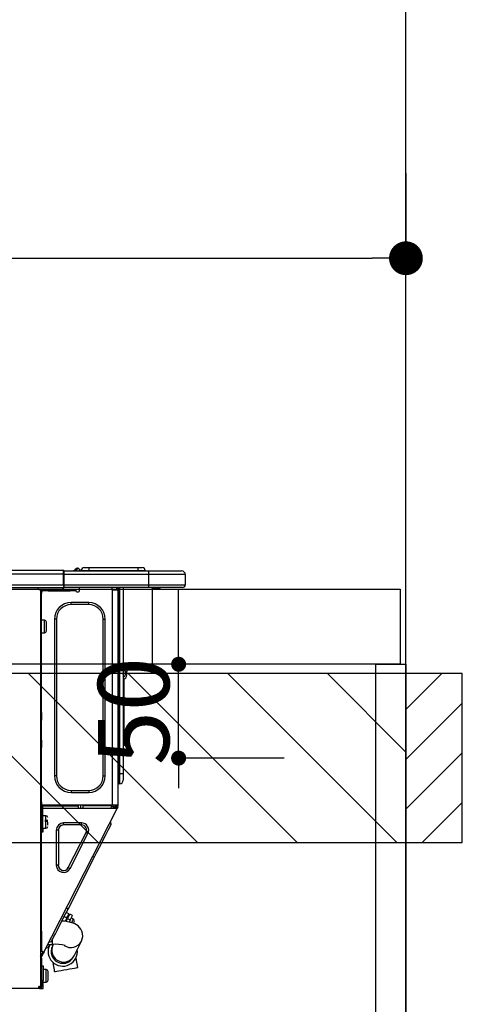
# Model space of a CAD drawing. Extents: x 0 to 26473, y -25 to 8845.
# Drawn here: x 16717 to 16953, y 2674 to 3198 of the extents above; entities that cross this region are included whole.
import ezdxf

# ---------------------------------------------------------------- set-up
doc = ezdxf.new("R2010")
doc.units = 0
doc.header["$LTSCALE"] = 50
doc.header["$MEASUREMENT"] = 0
doc.layers.get('0').update_dxf_attribs({"linetype": 'CONTINUOUS'})
doc.layers.get('DEFPOINTS').update_dxf_attribs({"color": 146, "linetype": 'CONTINUOUS'})
for name, color, linetype in [('111-壁仕上', 3, 'CONTINUOUS'), ('122-扉', 6, 'CONTINUOUS'), ('126-甲板', 2, 'CONTINUOUS'), ('150-機器', 8, 'CONTINUOUS'), ('166-寸法B', 11, 'CONTINUOUS'), ('180-補助', 161, 'CONTINUOUS')]:
    doc.layers.add(name, color=color, linetype=linetype)
doc.styles.add('KH001', font='txt')
doc.dimstyles.new('KH1xx015', dxfattribs={"dimscale": 10, "dimtxt": 3.8, "dimasz": 0.8, "dimexe": 0.3, "dimexo": 1.2, "dimgap": 0.5, "dimtad": 3, "dimdec": 1, "dimdsep": 46, "dimlunit": 6, "dimtxsty": 'KH001', "dimblk": 'DOT', "dimcen": 1, "dimdle": 1, "dimclrd": 256, "dimclre": 256, "dimclrt": 256, "dimadec": 0, "dimazin": 0, "dimtfac": 1, "dimtdec": 1, "dimtix": 1, "dimtmove": 2, "dimatfit": 3, "dimldrblk": 'CLOSEDBLANK', "dimfxl": 1, "dimtolj": 1, "dimtzin": 0, "dimlwd": -1, "dimlwe": -1, "dimarcsym": 0})
doc.dimstyles.new('KH1xx030', dxfattribs={"dimscale": 30, "dimtxt": 2, "dimasz": 0.6, "dimexe": 0.3, "dimexo": 1.2, "dimgap": 0.5, "dimtad": 3, "dimdec": 1, "dimdsep": 46, "dimlunit": 6, "dimtxsty": 'KH001', "dimblk": 'DOT', "dimcen": 1, "dimdle": 1, "dimclrd": 256, "dimclre": 256, "dimclrt": 256, "dimadec": 0, "dimazin": 0, "dimtfac": 1, "dimtdec": 1, "dimtix": 1, "dimtmove": 2, "dimatfit": 3, "dimldrblk": 'CLOSEDBLANK', "dimfxl": 1, "dimtolj": 1, "dimtzin": 0, "dimlwd": -1, "dimlwe": -1, "dimarcsym": 0})

# ---------------------------------------------------------------- blocks, each defined once
blk = doc.blocks.new('_Dot')
at = {"color": 0, "linetype": 'ByBlock', "lineweight": -2}
blk.add_line((-0.5, 0), (-1, 0), dxfattribs=at)
at = {"color": 0, "linetype": 'ByBlock', "const_width": 0.5}
blk.add_lwpolyline([(-0.25, 0, 1), (0.25, 0, 1)], format="xyb", close=True, dxfattribs=at)
blk = doc.blocks.new('*D153')
at = {"layer": '166-寸法B', "transparency": 16777216}
for p, q in [((16923.01, 3116.71), (16923.01, 3062.37)), ((16273.01, 2931.11), (16273.01, 3080.37)), ((16291.01, 3071.37), (16905.01, 3071.37))]:
    blk.add_line(p, q, dxfattribs=at)
at = {"layer": 'DEFPOINTS', "color": 0, "transparency": 16777216}
for p in [(16923.01, 3152.71), (16923.01, 3071.37), (16273.01, 2895.11)]:
    blk.add_point(p, dxfattribs=at)
at = {"layer": '166-寸法B', "transparency": 16777216, "xscale": 18, "yscale": 18, "zscale": 18, "rotation": 180}
blk.add_blockref('_Dot', (16273.01, 3071.37), dxfattribs=at)
at = {"layer": '166-寸法B', "transparency": 16777216, "xscale": 18, "yscale": 18, "zscale": 18}
blk.add_blockref('_Dot', (16923.01, 3071.37), dxfattribs=at)
at = {"layer": '166-寸法B', "transparency": 16777216, "insert": (16598.01, 3116.37), "char_height": 60, "attachment_point": 5, "style": 'KH001'}
blk.add_mtext('\\A1;650', dxfattribs=at)
blk = doc.blocks.new('_ClosedBlank')
at = {"color": 0, "linetype": 'ByBlock', "lineweight": -2}
for p, q in [((-1, 0.167), (0, 0)), ((-1, 0.167), (-1, -0.167)), ((0, 0), (-1, -0.167))]:
    blk.add_line(p, q, dxfattribs=at)
blk = doc.blocks.new('HT-F6S_D')
at = {"layer": '150-機器', "color": 13, "linetype": 'Continuous'}
for p, q in [((440.59, 10.57), (442.94, 10.57)), ((442.94, 10.57), (442.94, 9.01)), ((442.94, 10.57), (469.08, 10.57)), ((469.08, 10.57), (469.08, 9.01)), ((469.08, 10.57), (471.43, 10.57)), ((75.61, 9.2), (429.43, 9.2)), ((75.61, 7.24), (429.43, 7.24)), ((429.43, 9.2), (429.43, 9.2)), ((429.43, 7.24), (429.43, 9.2)), ((429.43, 1.47), (429.43, 7.24)), ((429.43, 7.24), (429.72, 7.24)), ((429.72, 8.91), (429.72, 8.81)), ((429.72, 8.91), (429.72, 7.24)), ((429.72, 8.82), (429.72, 8.91)), ((429.72, 8.81), (429.72, 8.82)), ((429.72, 8.81), (429.72, 6.85)), ((429.72, 8.81), (474.75, 8.81)), ((429.72, 8.71), (429.72, 8.65)), ((429.72, 6.85), (429.72, 8.32)), ((429.72, 7.24), (429.72, 0.59)), ((474.75, 6.85), (429.72, 6.85)), ((429.72, 1.47), (429.72, 6.85)), ((435.45, 9.24), (435.05, 8.93)), ((435.46, 9.25), (435.45, 9.24)), ((435.46, 9.25), (435.94, 9.86)), ((435.57, 8.81), (435.62, 8.87)), ((436.71, 10.22), (435.62, 8.87)), ((435.62, 8.87), (436.57, 8.87)), ((435.94, 9.86), (435.97, 9.89)), ((435.97, 9.89), (435.98, 9.91)), ((435.98, 9.91), (435.98, 9.91)), ((436.57, 8.87), (436.75, 9.63)), ((436.57, 8.87), (436.86, 8.81)), ((436.73, 10.26), (436.71, 10.22)), ((436.87, 10.22), (436.71, 10.22)), ((436.74, 10.27), (436.73, 10.26)), ((436.75, 10.28), (436.74, 10.27)), ((436.75, 10.28), (436.87, 10.28)), ((436.75, 9.63), (436.87, 10.22)), ((436.87, 10.22), (436.87, 10.28)), ((438.04, 9.1), (438.04, 9.05)), ((438.04, 8.81), (438.04, 9.1)), ((438.04, 9.05), (438.04, 8.81)), ((439.02, 9.01), (442.94, 9.01)), ((439.02, 9.01), (439.02, 8.81)), ((442.94, 9.01), (469.08, 9.01)), ((442.94, 9.01), (442.94, 8.81)), ((469.08, 9.01), (472.99, 9.01)), ((469.08, 9.01), (469.08, 8.81)), ((472.99, 9.01), (472.99, 8.81)), ((472.99, 8.81), (472.99, 9.01)), ((474.75, 8.81), (492.38, 8.81)), ((474.75, 8.81), (474.75, 6.85)), ((494.33, 6.85), (474.75, 6.85)), ((474.75, 6.85), (474.75, 1.47)), ((492.38, 8.81), (492.38, 8.81)), ((494.33, 6.85), (494.33, 1.47)), ((494.33, 6.85), (494.33, 6.85)), ((494.33, 6.85), (494.33, 1.47)), ((75.31, 0), (429.72, 0)), ((75.61, 1.47), (429.43, 1.47)), ((415.69, -0.2), (415.69, 0)), ((429.72, 1.47), (474.75, 1.47)), ((429.72, 0.59), (429.72, 1.47)), ((429.72, 0.59), (429.72, 0)), ((474.75, 0), (429.72, 0)), ((438.01, -1.76), (438.01, 0)), ((455.15, 0), (455.15, -0.69)), ((457.76, 0), (457.75, -1.17)), ((457.99, 0), (457.99, -0.69)), ((458.48, 0), (458.48, -0.69)), ((459.06, 0), (459.06, -99.17)), ((459.45, -99.17), (459.45, 0)), ((461.31, 0), (461.31, -99.17)), ((474.53, -0.05), (474.53, 0)), ((474.75, 1.47), (494.33, 1.47)), ((474.75, 1.47), (474.75, 0)), ((492.87, 0), (474.75, 0)), ((480.31, -0.59), (480.9, 0)), ((492.87, 0), (492.87, 0)), ((494.33, 1.47), (494.33, 1.47)), ((417.26, -1.17), (416.67, -1.17)), ((417.26, -1.17), (417.75, -1.17)), ((417.26, -1.17), (417.26, -212.45)), ((417.75, -3.13), (417.26, -3.13)), ((417.75, -1.17), (417.75, -3.13)), ((417.75, -2.25), (417.85, -2.25)), ((417.75, -66.67), (417.75, -3.13)), ((418.34, -1.76), (418.34, -1.17)), ((418.34, -1.17), (421.27, -1.17)), ((421.27, -1.76), (418.34, -1.76)), ((421.27, -1.17), (421.27, -1.76)), ((421.27, -1.17), (433.12, -1.17)), ((421.27, -1.76), (433.12, -1.76)), ((433.12, -1.76), (433.12, -1.17)), ((433.12, -1.17), (436.06, -1.17)), ((436.06, -1.76), (433.12, -1.76)), ((436.06, -1.17), (436.06, -1.76)), ((436.55, -2.25), (437.52, -2.25)), ((455.54, -116.01), (455.54, -1.16)), ((455.64, -1.17), (455.54, -1.16)), ((455.64, -1.17), (458.47, -1.17)), ((457.99, -0.69), (458.48, -0.69)), ((457.99, -1.17), (457.99, -0.69)), ((458.48, -1.16), (458.47, -1.17)), ((458.48, -0.69), (458.48, -1.16)), ((458.48, -1.16), (458.48, -116.01)), ((480.31, -0.59), (476.8, -0.59)), ((433.51, -9.1), (433.51, -8.03)), ((442.91, -8.03), (433.51, -8.03)), ((442.91, -9.1), (433.51, -9.1)), ((442.91, -9.1), (442.91, -8.03)), ((419.41, -17.43), (417.75, -17.43)), ((419.41, -20.76), (419.41, -17.43)), ((419.41, -24.08), (419.41, -20.76)), ((420.39, -23.1), (420.39, -18.41)), ((425.78, -16.84), (424.7, -16.84)), ((424.7, -16.84), (424.7, -100.35)), ((425.78, -16.84), (425.78, -100.35)), ((450.64, -100.35), (450.64, -16.84)), ((450.64, -16.84), (451.72, -16.84)), ((451.72, -100.35), (451.72, -16.84)), ((417.75, -24.08), (419.41, -24.08)), ((461.46, -47.04), (461.31, -46.38)), ((462.29, -44.74), (462.29, -42.78)), ((463.27, -42.78), (462.29, -42.78)), ((462.29, -44.74), (462.29, -46.7)), ((462.29, -44.74), (463.27, -44.74)), ((463.27, -42.78), (463.27, -44.74)), ((463.27, -46.7), (463.27, -44.74)), ((461.63, -48.71), (461.63, -82.46)), ((417.26, -66.67), (417.75, -66.67)), ((417.75, -66.67), (417.75, -68.63)), ((417.75, -68.63), (417.26, -68.63)), ((417.75, -69.12), (417.26, -69.12)), ((417.26, -70.1), (417.75, -70.1)), ((417.26, -70.59), (417.75, -70.59)), ((417.75, -68.63), (417.75, -69.12)), ((417.75, -69.12), (417.75, -70.1)), ((417.75, -70.1), (417.75, -70.59)), ((417.75, -81.36), (417.75, -70.59)), ((417.26, -81.36), (417.75, -81.36)), ((417.75, -81.85), (417.26, -81.85)), ((417.26, -82.83), (417.75, -82.83)), ((417.26, -83.31), (417.75, -83.31)), ((417.75, -81.36), (417.75, -81.85)), ((417.75, -81.85), (417.75, -82.83)), ((417.75, -82.83), (417.75, -83.31)), ((417.75, -83.31), (417.75, -85.27)), ((461.31, -82.46), (461.63, -82.46)), ((461.63, -82.46), (461.63, -84.42)), ((417.75, -85.27), (417.26, -85.27)), ((417.75, -116.5), (417.75, -85.27)), ((461.63, -84.42), (461.31, -84.42)), ((459.06, -99.17), (458.48, -99.17)), ((459.06, -99.17), (459.06, -104.56)), ((459.45, -99.17), (459.06, -99.17)), ((459.45, -104.56), (459.45, -99.17)), ((461.31, -99.17), (459.45, -99.17)), ((461.31, -99.17), (461.31, -102.7)), ((425.78, -100.35), (424.7, -100.35)), ((450.64, -100.35), (451.72, -100.35)), ((459.45, -104.56), (459.06, -104.56)), ((433.51, -108.08), (442.91, -108.08)), ((433.51, -108.08), (433.51, -109.16)), ((433.51, -109.16), (442.91, -109.16)), ((442.91, -108.08), (442.91, -109.16)), ((417.75, -114.35), (417.85, -114.35)), ((417.85, -114.35), (417.82, -116.31)), ((417.26, -116.99), (417.94, -116.99)), ((417.26, -117.58), (417.75, -117.58)), ((417.75, -119.54), (417.26, -119.54)), ((417.82, -116.31), (417.75, -116.31)), ((418.43, -116.5), (417.75, -116.5)), ((417.75, -117.58), (417.75, -119.54)), ((417.75, -117.58), (417.94, -117.58)), ((417.75, -183.04), (417.75, -119.54)), ((417.81, -116.99), (417.79, -117.58)), ((417.82, -116.31), (417.81, -116.5)), ((455.54, -116.01), (417.82, -116.01)), ((418.8, -116.31), (417.82, -116.31)), ((417.94, -116.99), (417.94, -128.35)), ((418.43, -128.35), (418.43, -116.5)), ((418.43, -117.58), (457.63, -117.58)), ((418.8, -116.01), (418.8, -116.31)), ((418.8, -116.31), (437.5, -116.31)), ((419.11, -194.25), (458.06, -117.8)), ((437.52, -117.58), (437.5, -116.31)), ((438.76, -117.58), (438.73, -116.01)), ((439.71, -116.01), (439.73, -117.58)), ((440.15, -116.04), (440.15, -116.01)), ((440.16, -116.16), (440.15, -116.04)), ((440.17, -116.24), (440.16, -116.16)), ((440.17, -116.29), (440.17, -116.24)), ((440.17, -116.31), (440.17, -116.29)), ((440.46, -116.31), (440.17, -116.31)), ((440.47, -116.04), (440.46, -116.16)), ((440.46, -116.16), (440.46, -116.24)), ((440.46, -116.24), (440.46, -116.29)), ((440.46, -116.29), (440.46, -116.31)), ((441.54, -116.31), (440.46, -116.31)), ((440.47, -116.01), (440.47, -116.04)), ((441.54, -116.31), (441.53, -116.01)), ((453.91, -116.31), (441.54, -116.31)), ((453.91, -116.31), (453.9, -116.01)), ((454.99, -116.31), (453.91, -116.31)), ((454.75, -117.58), (455.3, -116.53)), ((454.97, -116.04), (454.97, -116.01)), ((454.98, -116.16), (454.97, -116.04)), ((454.99, -116.24), (454.98, -116.16)), ((454.99, -116.29), (454.99, -116.24)), ((454.99, -116.31), (454.99, -116.29)), ((455.27, -116.31), (454.99, -116.31)), ((455.28, -116.24), (455.27, -116.29)), ((455.27, -116.29), (455.27, -116.31)), ((455.28, -116.01), (455.28, -116.04)), ((455.28, -116.04), (455.28, -116.16)), ((455.28, -116.16), (455.28, -116.24)), ((455.3, -116.53), (455.31, -116.01)), ((458.48, -116.01), (455.54, -116.01)), ((456.28, -116.79), (455.86, -117.58)), ((456.07, -117.58), (456.47, -116.83)), ((456.29, -116.01), (456.28, -116.79)), ((456.47, -116.83), (456.49, -116.01)), ((457.25, -117.03), (456.96, -117.58)), ((457.05, -117.58), (457.5, -116.7)), ((457.27, -116.01), (457.25, -117.03)), ((457.5, -116.7), (457.5, -116.01)), ((457.6, -117.58), (457.99, -116.82)), ((457.63, -117.57), (457.64, -117.55)), ((457.63, -117.58), (457.63, -117.57)), ((458.06, -117.8), (457.63, -117.58)), ((457.64, -117.55), (457.66, -117.51)), ((457.66, -117.51), (457.69, -117.45)), ((457.69, -117.45), (457.73, -117.39)), ((457.73, -117.39), (457.76, -117.31)), ((457.76, -117.31), (457.81, -117.23)), ((457.81, -117.23), (457.85, -117.14)), ((457.99, -116.88), (457.85, -117.14)), ((457.85, -117.14), (458.29, -117.37)), ((457.99, -116.5), (457.99, -116.01)), ((458.48, -116.5), (457.99, -116.5)), ((457.99, -116.88), (457.99, -116.5)), ((458.07, -117.79), (458.06, -117.8)), ((458.08, -117.77), (458.07, -117.79)), ((458.1, -117.73), (458.08, -117.77)), ((458.13, -117.67), (458.1, -117.73)), ((458.16, -117.61), (458.13, -117.67)), ((458.2, -117.53), (458.16, -117.61)), ((458.24, -117.45), (458.2, -117.53)), ((458.29, -117.37), (458.24, -117.45)), ((458.48, -116.99), (458.29, -117.37)), ((458.48, -116.01), (458.48, -116.5)), ((458.48, -116.99), (458.48, -116.5)), ((417.94, -122.97), (417.75, -122.97)), ((420.1, -121.59), (418.43, -121.59)), ((421.08, -124.04), (419.61, -124.04)), ((419.61, -124.53), (421.08, -124.53)), ((420.1, -128.25), (420.1, -121.59)), ((421.08, -126.53), (421.08, -124.92)), ((429.56, -126.49), (429.56, -125.41)), ((439.06, -125.41), (429.56, -125.41)), ((439.06, -126.49), (439.06, -125.41)), ((454.93, -126.1), (454.51, -124.78)), ((417.75, -126.88), (417.94, -126.88)), ((417.94, -128.35), (418.43, -128.35)), ((417.94, -130.31), (417.94, -128.35)), ((418.43, -130.31), (417.94, -130.31)), ((418.43, -128.25), (420.1, -128.25)), ((418.43, -128.35), (418.43, -130.31)), ((426.76, -129.3), (425.68, -129.3)), ((425.68, -129.3), (425.68, -147.93)), ((426.76, -129.3), (426.76, -147.93)), ((439.06, -126.49), (429.56, -126.49)), ((432.06, -149.2), (441.56, -130.57)), ((433.02, -149.69), (442.52, -131.06)), ((441.56, -130.57), (442.52, -131.06)), ((451.87, -132.12), (452.76, -130.36)), ((452.76, -130.36), (453.52, -128.87)), ((453.52, -128.87), (454.13, -127.68)), ((454.13, -127.68), (454.57, -126.81)), ((454.57, -126.81), (454.84, -126.28)), ((454.84, -126.28), (454.93, -126.1)), ((448.55, -138.63), (449.74, -136.3)), ((449.74, -136.3), (450.85, -134.12)), ((450.85, -134.12), (451.87, -132.12)), ((446.04, -143.55), (447.31, -141.06)), ((447.31, -141.06), (448.55, -138.63)), ((431.91, -171.29), (446.04, -143.55)), ((446.04, -143.55), (445.17, -143.1)), ((426.76, -147.93), (425.68, -147.93)), ((432.06, -149.2), (433.02, -149.69)), ((430.64, -173.77), (431.91, -171.29)), ((432.42, -173.74), (431.02, -173.03)), ((431.91, -171.29), (431.04, -170.84)), ((428.22, -178.53), (429.41, -176.2)), ((429.96, -177.78), (428.66, -177.66)), ((429.41, -176.2), (430.64, -173.77)), ((429.85, -175.33), (431.25, -176.04)), ((431.62, -178.01), (429.96, -177.78)), ((431.25, -176.04), (430.33, -177.83)), ((431.08, -177.45), (430.64, -177.23)), ((430.85, -177.91), (431.68, -176.26)), ((431.25, -176.04), (431.73, -175.09)), ((433.32, -178.36), (431.62, -178.01)), ((432.17, -175.31), (431.68, -176.26)), ((431.68, -176.26), (433.08, -176.97)), ((431.73, -175.09), (432.1, -174.36)), ((432.1, -174.36), (432.34, -173.9)), ((432.54, -174.58), (432.17, -175.31)), ((432.34, -173.9), (432.42, -173.74)), ((433.08, -176.97), (432.46, -178.19)), ((432.77, -174.12), (432.54, -174.58)), ((432.85, -173.97), (432.77, -174.12)), ((434.25, -174.68), (432.85, -173.97)), ((433.56, -176.02), (433.08, -176.97)), ((433.94, -175.29), (433.56, -176.02)), ((434.78, -176.65), (433.56, -176.03)), ((433.88, -178.42), (434.3, -177.59)), ((434.17, -174.83), (433.94, -175.29)), ((434.25, -174.68), (434.17, -174.83)), ((434.3, -177.59), (434.6, -177)), ((434.6, -177), (434.76, -176.69)), ((434.76, -176.69), (434.78, -176.65)), ((434.99, -178.4), (435.11, -178.15)), ((435.11, -178.15), (435.21, -177.97)), ((417.26, -183.04), (417.75, -183.04)), ((417.75, -183.04), (417.75, -193.81)), ((425.19, -184.47), (426.09, -182.71)), ((426.09, -182.71), (427.1, -180.72)), ((427.1, -180.72), (428.22, -178.53)), ((434.58, -178.74), (433.32, -178.36)), ((433.84, -178.49), (433.88, -178.42)), ((435.57, -179.14), (434.58, -178.74)), ((434.78, -178.82), (434.81, -178.75)), ((434.81, -178.75), (434.99, -178.4)), ((436.46, -179.63), (435.57, -179.14)), ((437.31, -180.24), (436.46, -179.63)), ((438.1, -181.02), (437.31, -180.24)), ((438.79, -181.96), (438.1, -181.02)), ((439.34, -183.09), (438.79, -181.96)), ((439.68, -184.39), (439.34, -183.09)), ((423.02, -188.73), (421.7, -189.16)), ((423.02, -188.73), (423.11, -188.56)), ((423.11, -188.56), (423.38, -188.03)), ((423.38, -188.03), (423.82, -187.16)), ((423.65, -190.08), (423.65, -187.5)), ((423.82, -187.16), (424.43, -185.96)), ((424.43, -185.96), (425.19, -184.47)), ((435.15, -196.11), (439.05, -188.37)), ((439.05, -188.37), (439.51, -187.18)), ((439.51, -187.18), (439.74, -185.86)), ((439.74, -185.86), (439.68, -184.39)), ((417.75, -193.81), (417.26, -193.81)), ((418.24, -193.81), (417.75, -193.81)), ((419.11, -194.25), (418.24, -193.81)), ((418.66, -194.06), (418.67, -194.04)), ((418.67, -194.04), (418.67, -194.03)), ((421.51, -191.7), (420.19, -192.13)), ((421.24, -190.08), (423.65, -190.08)), ((421.51, -191.7), (421.6, -191.52)), ((421.6, -191.52), (421.87, -190.99)), ((421.87, -190.99), (422.31, -190.12)), ((422.31, -190.12), (422.34, -190.08)), ((423.57, -191.05), (423.56, -191.05)), ((423.58, -191.02), (423.57, -191.05)), ((423.6, -190.97), (423.58, -191.02)), ((423.64, -190.9), (423.6, -190.97)), ((423.68, -190.82), (423.64, -190.9)), ((423.73, -190.71), (423.68, -190.82)), ((423.8, -190.59), (423.73, -190.71)), ((423.87, -190.44), (423.8, -190.59)), ((424.05, -190.08), (423.87, -190.44)), ((417.26, -196.81), (418.45, -194.47)), ((417.26, -197.47), (417.75, -197.47)), ((417.26, -197.96), (417.75, -197.96)), ((417.75, -196.92), (418.89, -194.69)), ((417.75, -197.47), (417.75, -196.92)), ((417.75, -197.47), (417.75, -197.96)), ((417.75, -197.96), (417.75, -199.92)), ((418.45, -194.47), (418.49, -194.38)), ((418.89, -194.69), (418.45, -194.47)), ((418.49, -194.38), (418.54, -194.3)), ((418.54, -194.3), (418.58, -194.22)), ((418.58, -194.22), (418.61, -194.16)), ((418.61, -194.16), (418.64, -194.1)), ((418.64, -194.1), (418.66, -194.06)), ((418.93, -194.6), (418.89, -194.69)), ((418.97, -194.52), (418.93, -194.6)), ((419.01, -194.45), (418.97, -194.52)), ((419.04, -194.38), (419.01, -194.45)), ((419.07, -194.33), (419.04, -194.38)), ((419.09, -194.29), (419.07, -194.33)), ((419.11, -194.26), (419.09, -194.29)), ((419.11, -194.25), (419.11, -194.26)), ((434.84, -196.73), (434.85, -196.72)), ((434.85, -196.72), (434.86, -196.69)), ((434.86, -196.69), (434.89, -196.64)), ((434.89, -196.64), (434.92, -196.57)), ((434.92, -196.57), (434.97, -196.49)), ((434.97, -196.49), (435.02, -196.38)), ((435.02, -196.38), (435.08, -196.26)), ((435.08, -196.26), (435.15, -196.11)), ((436.48, -198.73), (436.2, -197.15)), ((436.8, -200.54), (436.48, -198.73)), ((417.75, -199.92), (417.26, -199.92)), ((417.75, -199.92), (417.75, -210.98)), ((418.04, -201.58), (418.63, -201.58)), ((418.04, -209.41), (418.04, -201.58)), ((418.63, -201.58), (418.63, -209.41)), ((420.29, -203.54), (418.63, -203.54)), ((420.29, -206.87), (420.29, -203.54)), ((421.27, -209.22), (421.27, -204.52)), ((423.81, -199.62), (424.05, -200.95)), ((424.05, -200.95), (424.37, -202.76)), ((424.37, -202.76), (424.7, -204.64)), ((425.24, -204.54), (426.01, -204.4)), ((426.01, -204.4), (427.06, -204.22)), ((427.06, -204.22), (428.34, -203.99)), ((428.34, -203.99), (429.77, -203.73)), ((429.77, -203.73), (431.26, -203.47)), ((431.26, -203.47), (432.74, -203.2)), ((432.74, -203.2), (434.11, -202.96)), ((434.11, -202.96), (435.29, -202.75)), ((435.29, -202.75), (436.22, -202.58)), ((436.22, -202.58), (436.85, -202.47)), ((437.14, -202.42), (436.8, -200.54)), ((436.85, -202.47), (437.12, -202.42)), ((437.12, -202.42), (437.14, -202.42)), ((418.04, -204.91), (417.75, -204.91)), ((417.75, -208.83), (418.04, -208.83)), ((417.75, -209.02), (418.04, -209.02)), ((418.04, -209.61), (417.75, -209.61)), ((418.63, -209.41), (418.04, -209.41)), ((418.04, -209.41), (418.04, -212.94)), ((418.63, -213.52), (418.63, -209.41)), ((420.29, -210.2), (420.29, -206.87)), ((424.7, -204.64), (424.8, -204.62)), ((424.8, -204.62), (425.24, -204.54)), ((416.18, -213.52), (-2.25, -213.52)), ((416.18, -212.94), (416.18, -213.52)), ((416.18, -212.94), (416.67, -212.94)), ((416.67, -213.52), (416.18, -213.52)), ((416.67, -212.45), (417.26, -212.45)), ((416.67, -212.94), (416.67, -213.52)), ((416.67, -212.94), (418.04, -212.94)), ((416.67, -213.52), (418.63, -213.52)), ((417.26, -210.98), (417.75, -210.98)), ((417.26, -212.94), (417.26, -212.45)), ((417.75, -210.98), (417.75, -212.94)), ((418.63, -210.2), (420.29, -210.2))]:
    blk.add_line(p, q, dxfattribs=at)
for points in [[(435.45, 9.24), (435.38, 9.14), (435.33, 9.04), (435.32, 8.96), (435.33, 8.9), (435.38, 8.85), (435.4, 8.84)], [(455.3, -116.53), (455.31, -116.53), (455.33, -116.54), (455.37, -116.55), (455.42, -116.56), (455.49, -116.58), (455.57, -116.6), (455.65, -116.62), (455.75, -116.65), (455.86, -116.68), (455.97, -116.71), (456.09, -116.74), (456.21, -116.77), (456.28, -116.79)], [(456.47, -116.83), (456.57, -116.86), (456.67, -116.88), (456.76, -116.91), (456.85, -116.93), (456.93, -116.95), (457.01, -116.97), (457.07, -116.99), (457.13, -117), (457.18, -117.01), (457.21, -117.02), (457.24, -117.03), (457.25, -117.03), (457.25, -117.03)]]:
    blk.add_lwpolyline(points, dxfattribs=at)
for centre, radius, start, end in [((440.59, 9.01), 1.57, 90, 180), ((471.43, 9.01), 1.57, 0, 90), ((471.43, 9.01), 1.57, 0, 90), ((429.43, 8.91), 0.294, 0, 90), ((429.43, 8.91), 0.294, 0, 90), ((429.43, 8.91), 0.294, 0, 90), ((429.43, 8.91), 0.294, 0, 90), ((434.54, 9.99), 1.17, 270, 296.1534), ((435.14, 9.91), 1.1, 270.0058, 283.7394), ((435.62, 7.89), 0.977, 89.7394, 102.5785), ((436.7, 9.25), 0.973, 89.7002, 141.3049), ((436.75, 9.3), 0.979, 90, 141.3402), ((436.87, 9.1), 1.17, 0, 90), ((436.87, 9.05), 1.17, 0.0801, 90.0802), ((436.9, 9.18), 1.09, 17.2005, 80.5699), ((436.95, 9.17), 1.07, 19.9764, 82.9678), ((436.87, 9.1), 1.18, 0.0014, 22.0202), ((439.04, 9.99), 1.17, 202.0243, 268.8113), ((439.04, 9.99), 1.17, 202.0243, 268.8111), ((436.87, 9.1), 1.18, 0.0014, 22.0202), ((438.92, 9.11), 0.879, 180.0629, 199.584), ((492.38, 6.85), 1.96, 0, 90), ((492.38, 6.85), 1.96, 0, 90), ((426.32, -0.05), 3.46, 10.7113, 26.1575), ((492.87, 1.47), 1.47, 270, 0), ((492.87, 1.47), 1.47, 270, 0), ((416.67, -0.2), 0.979, 180, 270), ((417.85, -1.76), 0.49, 270, 0), ((430.87, -1.76), 1.96, 115.8419, 162.5424), ((436.55, -1.76), 0.49, 180, 270), ((437.52, -1.76), 0.49, 270, 0), ((455.64, -0.69), 0.49, 180, 258.463), ((433.51, -16.84), 8.81, 90, 180), ((433.51, -16.84), 7.73, 90, 180), ((442.91, -16.84), 8.81, 0, 90), ((442.91, -16.84), 7.73, 0, 90), ((419.41, -18.41), 0.979, 0, 90), ((419.41, -23.1), 0.979, 270, 0), ((461.31, -46.7), 0.979, 270, 0), ((461.31, -46.7), 1.96, 270, 0), ((453.6, -48.71), 8.03, 7.6102, 12), ((433.51, -100.35), 8.81, 180, 270), ((433.51, -100.35), 7.73, 180, 270), ((442.91, -100.35), 7.73, 270, 0), ((442.91, -100.35), 8.81, 270, 0), ((459.06, -105.15), 0.587, 90, 180), ((459.45, -102.7), 1.86, 270, 0), ((420.1, -122.57), 0.979, 0, 90), ((429.56, -129.3), 3.88, 90, 180), ((439.06, -129.3), 3.88, 333, 90), ((420.1, -127.27), 0.979, 270, 0), ((429.56, -129.3), 2.81, 90, 180), ((439.06, -129.3), 2.81, 333, 90), ((429.56, -147.93), 3.88, 180, 333), ((429.56, -147.93), 2.81, 180, 333), ((434.34, -177.52), 0.979, 333, 63), ((433.47, -185.49), 6.28, 235.317, 333.2814), ((429.11, -193.92), 7.78, 153, 8.2398), ((429.2, -193.89), 6.31, 153.3141, 200.2038), ((429.37, -193.2), 6.15, 153.3952, 200.865), ((424.64, -218.44), 28.38, 78.3305, 91.996), ((429.2, -193.89), 6.31, 200.2038, 333.3141), ((429.55, -193.19), 6.32, 200.3388, 332.4458), ((420.29, -204.52), 0.979, 0, 90), ((420.29, -209.22), 0.979, 270, 0), ((416.67, -212.94), 0.49, 90, 180)]:
    blk.add_arc(centre, radius, start, end, dxfattribs=at)
at = {"layer": 'DEFPOINTS', "color": 13, "linetype": 'Continuous'}
blk.add_line((476.8, -41.29), (476.8, 0), dxfattribs=at)
blk = doc.blocks.new('*D121')
at = {"layer": 'DEFPOINTS', "transparency": 16777216}
for p, q in [((16802, 2863.11), (16802, 2871.11)), ((16858.22, 2855.11), (16799, 2855.11)), ((16802, 2805.11), (16802, 2855.11)), ((16858.22, 2805.11), (16799, 2805.11)), ((16802, 2797.11), (16802, 2789.11))]:
    blk.add_line(p, q, dxfattribs=at)
at = {"layer": 'DEFPOINTS', "color": 0, "transparency": 16777216}
for p in [(16802, 2855.11), (16870.22, 2855.11), (16870.22, 2805.11)]:
    blk.add_point(p, dxfattribs=at)
at = {"layer": 'DEFPOINTS', "transparency": 16777216, "xscale": 8, "yscale": 8, "zscale": 8}
for p, rotation in [((16802, 2855.11), 270), ((16802, 2805.11), 90)]:
    blk.add_blockref('_Dot', p, dxfattribs=dict(at, rotation=rotation))
at = {"layer": 'DEFPOINTS', "transparency": 16777216, "insert": (16778, 2830.11), "char_height": 38, "attachment_point": 5, "rotation": 90, "style": 'KH001'}
blk.add_mtext('\\A1;50', dxfattribs=at)

msp = doc.modelspace()

# ---------------------------------------------------------------- hatches: boundary and pattern name
at = {"layer": '180-補助'}
h = msp.add_hatch(dxfattribs=at)
h.set_pattern_fill('ANSI31', color=13, scale=300, style=0)
h.set_pattern_definition([(135, (416830.09, 15763.167), (26.5165043, 26.5165043), [])])
h.paths.add_polyline_path([(16923.01, 2850.11), (14954.01, 2850.11), (14954.01, 2760.11), (16923.01, 2760.11)])
h = msp.add_hatch(dxfattribs=at)
h.set_pattern_fill('ANSI31', color=256, scale=150, style=0)
h.set_pattern_definition([(45, (-437817.521, 2662.875), (-13.25825215, 13.25825215), [])])
h.paths.add_polyline_path([(16923.01, 2760.11), (16953.01, 2760.11), (16953.01, 2850.11), (16923.01, 2850.11)])

# ---------------------------------------------------------------- linework, layer by layer
at = {"layer": '111-壁仕上', "ltscale": 2}
msp.add_line((16923.01, 2035.11), (16923.01, 4435.11), dxfattribs=at)
at = {"layer": '122-扉', "color": 253}
msp.add_lwpolyline([(16907.01, 2855.11), (16923.01, 2855.11), (16923.01, 2185.11), (16907.01, 2185.11)], close=True, dxfattribs=at)
at = {"layer": '126-甲板'}
msp.add_line((16802.01, 2855.11), (16802.01, 2895.11), dxfattribs=at)
for points in [[(14951.01, 2895.11), (16920.01, 2895.11), (16920.01, 2855.11), (14951.01, 2855.11)], [(16273.01, 2895.11), (16920.01, 2895.11), (16920.01, 2855.11), (16273.01, 2855.11)]]:
    msp.add_lwpolyline(points, close=True, dxfattribs=at)
at = {"layer": '150-機器', "color": 253, "linetype": 'Continuous'}
msp.add_lwpolyline([(16923.01, 2760.11), (16953.01, 2760.11), (16953.01, 2850.11), (16923.01, 2850.11)], close=True, dxfattribs=at)
at = {"layer": '180-補助', "color": 13}
msp.add_lwpolyline([(16923.01, 2850.11), (14954.01, 2850.11), (14954.01, 2760.11), (16923.01, 2760.11)], close=True, dxfattribs=at)

# ---------------------------------------------------------------- block references
at = {"layer": '150-機器'}
msp.add_blockref('HT-F6S_D', (16311.21, 2896), dxfattribs=at)

# ---------------------------------------------------------------- dimensions: what is measured, and where the dimension line sits
at = {"layer": '166-寸法B'}
dim = msp.add_linear_dim(base=(16923.01, 3071.37), p1=(16273.01, 2895.11), p2=(16923.01, 3152.71), dimstyle='KH1xx030', dxfattribs=at)
dim.commit()
dim.dimension.update_dxf_attribs({"geometry": '*D153', "text_midpoint": (16598.01, 3116.37)})
at = {"layer": 'DEFPOINTS'}
dim = msp.add_linear_dim(base=(16802, 2855.11), p1=(16870.22, 2805.11), p2=(16870.22, 2855.11), angle=90, dimstyle='KH1xx015', dxfattribs=at)
dim.commit()
dim.dimension.update_dxf_attribs({"geometry": '*D121', "text_midpoint": (16778, 2830.11)})

doc.saveas('drawing.dxf')
